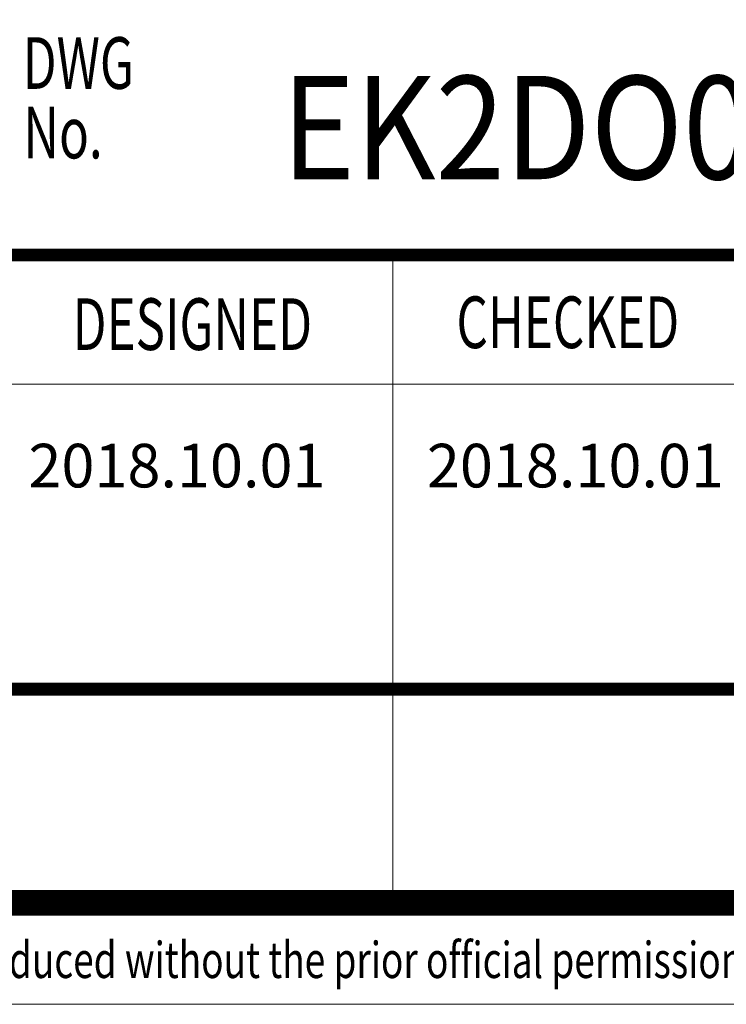
# Model space of a CAD drawing. Units: millimetres. Extents: x 2858 to 5706, y 14 to 4222.
# Drawn here: x 4291 to 4728, y 14 to 624 of the extents above; entities that cross this region are included whole.
import ezdxf
from ezdxf.enums import TextEntityAlignment as Align

# ---------------------------------------------------------------- set-up
doc = ezdxf.new("R2010")
doc.units = ezdxf.units.MM
doc.header["$LTSCALE"] = 160
doc.layers.get('0').update_dxf_attribs({"linetype": 'CONTINUOUS', "lineweight": 30})
doc.layers.add('D', color=7, linetype='CONTINUOUS', lineweight=9)
doc.styles.add('HY견고딕', font='txt')
doc.styles.add('ROMANS', font='romans.shx', dxfattribs={"width": 0.7, "height": 3.5, "bigfont": 'whgtxt.shx'})

# ---------------------------------------------------------------- blocks, each defined once
blk = doc.blocks.new('HS_A4양식_S(297X210MM)')
blk.add_line((18, 18), (196, 18))
at = {"color": 0}
blk.add_line((18, 14), (196, 14), dxfattribs=at)
blk.add_line((18, 14), (196, 14), dxfattribs=at)
at = {"color": 3, "const_width": 1}
blk.add_lwpolyline([(22, 17.928), (192, 17.928), (192, 273), (21.5, 273)], dxfattribs=at)
at = {"style": 'ROMANS', "width": 0.75}
blk.add_text("The information written in this drawing is HYOSUNG HEAVY INDUSTRIES's property, and may not be disclosed and/or reproduced without the prior official permission of HYOSUNG HEAVY INDUSTRIES Corp.", height=1.4, dxfattribs=at).set_placement((25.507, 15.017))
blk = doc.blocks.new('HYOSUNG_TITLE_A4')
at = {"color": 3}
for p, q in [((-85, 25), (0, 25)), ((-70, 25), (-70, 0)), ((-85, 20), (0, 20))]:
    blk.add_line(p, q, dxfattribs=at)
blk.add_line((-170, 0), (0, 0))
at = {"color": 3, "const_width": 0.5}
for points in [[(0, 25), (-85, 25)], [(0, 8.2), (-85, 8.2)]]:
    blk.add_lwpolyline(points, dxfattribs=at)
at = {"style": 'ROMANS', "width": 0.7}
for s, p in [('DWG', (-84.326, 31.432)), ('No.', (-84.298, 28.741)), ('DESIGNED', (-82.393, 21.325)), ('CHECKED', (-67.532, 21.398))]:
    blk.add_text(s, height=2, dxfattribs=at).set_placement(p)
for tag, height, style, width, p in [('GEN-TITLE-DES1{20}', 3.4, 'HY견고딕', 0.9, (-40.122, 40.232)), ('GEN-TITLE-DES2{24.5}', 2.5, 'ROMANS', 0.8, (-40.246, 36.368)), ('GEN-TITLE-NR{12.3}', 4, 'HY견고딕', 0.9, (-52.352, 27.935)), ('GEN-TITLE-DAT{7.1}', 2, 'ROMANS', 0.7, (-7.814, 21.466)), ('GEN-TITLE-REV{22.6}', 3, 'ROMANS', 0.7, (-4.61, 15.46))]:
    blk.add_attdef(tag, text='', height=height, dxfattribs=dict(style=style, width=width)).set_placement(p, align=Align.CENTER)
for tag, height, p in [('GEN-TITLE-PLOT{5}', 1.8, (-160, 41.5)), ('GEN-TITLE-CHKM{2.5}', 2, (-167.5, 34.5)), ('GEN-TITLE-ISSD{5}', 1.8, (-160, 34.5)), ('GEN-TITLE-ITEM{12.7}', 3.5, (-120, 4.097)), ('GEN-TITLE-REF{12.7}', 3.5, (-39.421, 4.1)), ('GEN-TITLE-GRADE{22.6}', 3, (-4.664, 4.087))]:
    blk.add_attdef(tag, text='', height=height, dxfattribs=at).set_placement(p, align=Align.MIDDLE)
for tag, height, p in [('GEN-TITLE-CTRN{2.5}', 2, (-167.5, 41.5)), ('GEN-TITLE-POSI{22.6}', 2, (-8.078, 32.461)), ('GEN-TITLE-APPM{2.5}', 2, (-167.5, 27.5)), ('GEN-TITLE-FSCM{20.7}', 1.8, (-12.776, 11.147))]:
    blk.add_attdef(tag, text='', height=height, dxfattribs=at).set_placement(p, align=Align.MIDDLE_CENTER)
for tag, p in [('GEN-TITLE-MAT2{35}', (-153.172, 41.5)), ('GEN-TITLE-MAT1{35}', (-153.172, 34.5)), ('GEN-TITLE-DACT{35}', (-153.172, 27.5))]:
    blk.add_attdef(tag, text='', height=2, dxfattribs=at).set_placement(p, align=Align.MIDDLE_LEFT)
at = {"style": 'ROMANS'}
blk.add_attdef('GEN-TITLE-SCA{12.7}', text='', height=2, dxfattribs=at).set_placement((-7.661, 26.683), align=Align.CENTER)

msp = doc.modelspace()

# ---------------------------------------------------------------- block references
at = {"layer": 'D', "lineweight": 0, "xscale": 16, "yscale": 16, "zscale": 16}
msp.add_blockref('HS_A4양식_S(297X210MM)', (2569.69, -209.61), dxfattribs=at)
at = {"layer": 'D', "lineweight": 0}
ref = msp.add_blockref('HYOSUNG_TITLE_A4', (5641.69, 78.39), dxfattribs=dict(at, xscale=16, yscale=16, zscale=16))
ref.add_attrib('GEN-TITLE-NR{12.3}', 'EK2DO07279W0001', dxfattribs={"layer": '0', "height": 64, "style": 'HY견고딕', "width": 0.884589}).set_placement((4804.05, 525.35), align=Align.CENTER)

# ---------------------------------------------------------------- texts
at = {"layer": 'D', "char_height": 27, "attachment_point": 1, "style": 'HY견고딕'}
for insert in [(4296.04, 361.49), (4542.88, 361.49)]:
    msp.add_mtext_dynamic_manual_height_columns('\\pt216;2018.10.01', width=185.4174, gutter_width=17.77, heights=[28], dxfattribs=dict(at, insert=insert))

doc.saveas('drawing.dxf')
